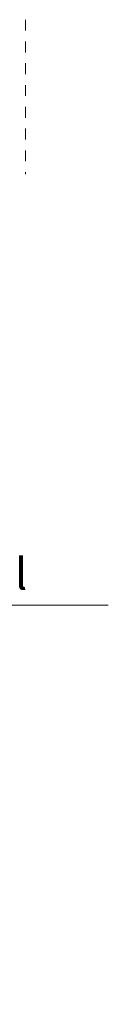
# Model space of a CAD drawing. Units: millimetres. Extents: x -155 to 245, y -152 to 151.
# Drawn here: x 57 to 66, y 56 to 151 of the extents above; entities that cross this region are included whole.
import ezdxf

# ---------------------------------------------------------------- set-up
doc = ezdxf.new("R2010")
doc.units = ezdxf.units.MM
doc.header["$LTSCALE"] = 5.08
doc.linetypes.add('STYLE_01', pattern=[0.416641, 0.208282, -0.208359])
for name, color, linetype, lineweight in [('None', 7, 'Continuous', 5), ('Text marker', 7, 'Continuous', 15), ('Text. DK', 7, 'Continuous', 15)]:
    doc.layers.add(name, color=color, linetype=linetype, lineweight=lineweight)
doc.styles.add('Verdana', font='Verdana')

# ---------------------------------------------------------------- blocks, each defined once
blk = doc.blocks.new('Group-12')
at = {"layer": 'Text marker', "linetype": 'Continuous', "lineweight": 9}
h = blk.add_hatch(color=7, dxfattribs=at)
edge = h.paths.add_edge_path()
edge.add_arc((-91.833, 59.88), 1, 0, 360, ccw=False)
at = {"layer": 'Text marker', "color": 7, "linetype": 'Continuous', "lineweight": 9}
for p, q in [((-26.376, 97.671), (-91.833, 59.88)), ((21.549, 97.671), (-26.376, 97.671))]:
    blk.add_line(p, q, dxfattribs=at)
blk.add_circle((-91.833, 59.88), 1, dxfattribs=at)
at = {"layer": 'None', "color": 0, "flags": 1}
for tag in ['Component_GB', 'Componenten_DE', 'Komponent_DK']:
    blk.add_attdef(tag, (-91.833, 59.88), '', height=0.2, dxfattribs=at)
at = {"color": 7, "linetype": 'Continuous', "lineweight": 15}
blk.add_wipeout([(-22.983, 98.28), (16.641, 98.28), (16.641, 103.403), (-22.983, 103.403)], dxfattribs=at).dxf.layer = 'Text. DK'
at = {"layer": 'Text. DK', "color": 7, "insert": (-22.983, 102.249), "char_height": 3.07992, "attachment_point": 1, "line_spacing_factor": 1.001892, "style": 'Verdana'}
blk.add_mtext('Omega fylde-profil', dxfattribs=at)

msp = doc.modelspace()

# ---------------------------------------------------------------- linework, layer by layer
at = {"layer": 'None', "color": 7, "linetype": 'STYLE_01', "lineweight": 15}
msp.add_line((58, 151.255), (58, 136.255), dxfattribs=at)

# ---------------------------------------------------------------- block references
at = {"layer": 'None', "color": 7}
msp.add_blockref('Group-12', (44.5, -3.281), dxfattribs=at)

doc.saveas('drawing.dxf')
